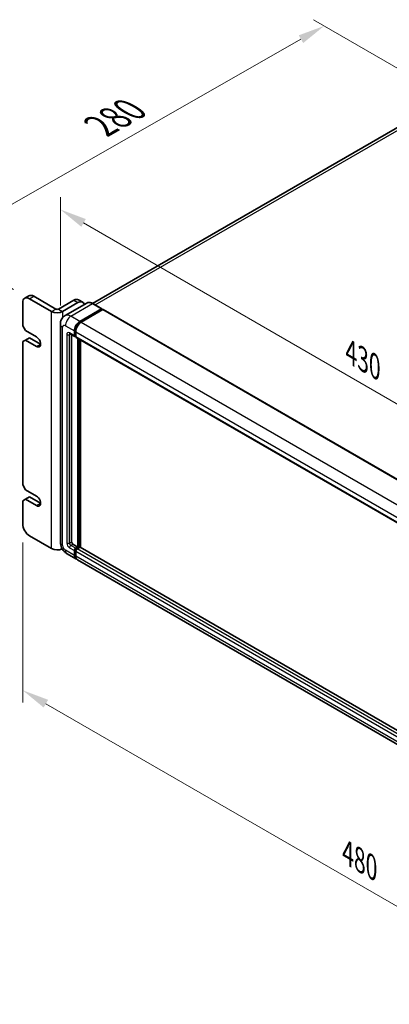
# Model space of a CAD drawing. Units: millimetres. Extents: x 0 to 12582, y 0 to 1686.
# Drawn here: x 918 to 1108, y 256 to 761 of the extents above; entities that cross this region are included whole.
import ezdxf

# ---------------------------------------------------------------- set-up
doc = ezdxf.new("R2010")
doc.units = ezdxf.units.MM
doc.header["$LTSCALE"] = 5.5
doc.layers.get('Defpoints').update_dxf_attribs({"lineweight": 25})
for name, color, linetype, lineweight in [('Dimension (ISO)', 7, 'Continuous', 18), ('Visible (ISO)', 7, 'Continuous', 35), ('Visible Narrow (ISO)', 7, 'Continuous', 25)]:
    doc.layers.add(name, color=color, linetype=linetype, lineweight=lineweight)
doc.styles.add('Note Text (TK)', font='txt')
doc.dimstyles.new('Default - Method 1b (TK)', dxfattribs={"dimscale": 5.5, "dimtxt": 2.5, "dimasz": 2.5, "dimexe": 1, "dimexo": 1.5, "dimgap": 1, "dimtad": 1, "dimtoh": 1, "dimrnd": 1e-08, "dimdsep": 46, "dimtxsty": 'Note Text (TK)', "dimcen": 0.09, "dimdle": 5, "dimclrd": 100, "dimclre": 100, "dimclrt": 7, "dimadec": 1, "dimazin": 1, "dimtfac": 1, "dimtmove": 0, "dimatfit": 3, "dimfxl": 1, "dimtolj": 1, "dimlwd": -1, "dimlwe": -1, "dimarcsym": 0})

# ---------------------------------------------------------------- blocks, each defined once
blk = doc.blocks.new('*D24')
at = {"layer": 'Defpoints', "color": 0}
for p in [(1074.62, 758.23), (1139.97, 720.5), (923.4, 618.32)]:
    blk.add_point(p, dxfattribs=at)
at = {"layer": 'Dimension (ISO)', "color": 100}
for p, q in [((1131.69, 725.28), (1069.1, 761.42)), ((888.67, 652.08), (1062.68, 751.41)), ((915.13, 623.09), (871.22, 648.44))]:
    blk.add_line(p, q, dxfattribs=at)
for points in [[(1061.54, 753.4), (1063.81, 749.42), (1074.62, 758.23)], [(887.54, 654.07), (889.81, 650.09), (876.73, 645.26)]]:
    blk.add_solid(points, dxfattribs=at)
at = {"layer": 'Dimension (ISO)', "color": 7, "insert": (957.41, 705.57), "char_height": 13.75, "attachment_point": 4, "rotation": 29.7216, "style": 'Note Text (TK)'}
blk.add_mtext('\\A1;{\\Q-30.278;\\W0.814;\\H0.816x; \\fＭＳ Ｐゴシック|b0|i0;\\H13.7500;280}', dxfattribs=at)
blk = doc.blocks.new('*D25')
at = {"layer": 'Defpoints', "color": 0}
for p in [(939.2, 605.25), (1243.26, 488.49), (1243.26, 434.6)]:
    blk.add_point(p, dxfattribs=at)
at = {"layer": 'Dimension (ISO)', "color": 100}
for p, q in [((939.2, 614.78), (939.2, 670.39)), ((951.11, 657.16), (1231.35, 495.37)), ((1243.26, 444.13), (1243.26, 494.84))]:
    blk.add_line(p, q, dxfattribs=at)
for points in [[(952.25, 659.15), (949.96, 655.18), (939.2, 664.04)], [(1232.49, 497.35), (1230.2, 493.38), (1243.26, 488.49)]]:
    blk.add_solid(points, dxfattribs=at)
at = {"layer": 'Dimension (ISO)', "color": 7, "insert": (1088.34, 590.76), "char_height": 13.75, "attachment_point": 4, "rotation": 330, "style": 'Note Text (TK)'}
blk.add_mtext('\\A1;{\\Q-30.000;\\W0.816;\\H0.816x;430}', dxfattribs=at)
blk = doc.blocks.new('*D26')
at = {"layer": 'Defpoints', "color": 0}
for p in [(919.87, 502.78), (1259.28, 306.82), (1259.28, 221.5)]:
    blk.add_point(p, dxfattribs=at)
at = {"layer": 'Dimension (ISO)', "color": 100}
for p, q in [((919.87, 493.25), (919.87, 411.11)), ((931.77, 410.58), (1247.37, 228.37)), ((1259.28, 297.3), (1259.28, 215.15))]:
    blk.add_line(p, q, dxfattribs=at)
for points in [[(932.92, 412.57), (930.63, 408.6), (919.87, 417.46)], [(1248.51, 230.36), (1246.22, 226.39), (1259.28, 221.5)]]:
    blk.add_solid(points, dxfattribs=at)
at = {"layer": 'Dimension (ISO)', "color": 7, "insert": (1086.68, 333.98), "char_height": 13.75, "attachment_point": 4, "rotation": 330, "style": 'Note Text (TK)'}
blk.add_mtext('\\A1;{\\Q-30.000;\\W0.816;\\H0.816x;480}', dxfattribs=at)

msp = doc.modelspace()

# ---------------------------------------------------------------- linework, layer by layer
at = {"layer": 'Visible (ISO)'}
for p, q in [((1128.8633, 715.8032), (955.7414, 615.8512)), ((919.8652, 616.2739), (919.8652, 604.4347)), ((920.9007, 618.5628), (923.022, 619.7876)), ((934.7144, 611.7832), (923.4007, 618.3152)), ((936.8358, 613.008), (925.522, 619.5399)), ((946.0281, 617.4987), (938.25, 613.008)), ((940.3713, 611.7832), (948.1495, 616.2739)), ((948.5281, 617.7463), (950.6495, 616.5216)), ((952.7509, 616.0608), (941.6139, 609.6309)), ((949.2101, 606.6801), (960.3471, 613.11)), ((949.2101, 606.4352), (960.5238, 612.9671)), ((961.0188, 612.6814), (949.9172, 606.2719)), ((960.4721, 613.1224), (955.8759, 615.776)), ((960.5238, 613.008), (960.5238, 612.9671)), ((960.5238, 612.9671), (961.0188, 612.6814)), ((961.1688, 612.6962), (1246.1328, 448.1722)), ((919.8652, 604.4347), (921.2794, 601.9853)), ((921.2794, 601.9853), (926.9363, 598.7193)), ((939.1997, 605.2512), (939.1997, 493.3912)), ((946.3817, 599.3316), (946.3817, 601.7811)), ((946.5938, 599.4541), (946.5938, 601.9036)), ((947.0888, 601.3729), (947.0888, 598.9234)), ((921.2794, 597.0863), (919.8652, 596.2698)), ((919.8652, 596.2698), (919.8652, 522.7851)), ((921.2794, 597.0863), (923.4007, 598.311)), ((926.9363, 593.8203), (921.2794, 597.0863)), ((929.0576, 595.045), (923.4007, 598.311)), ((944.1139, 600.3027), (946.5888, 598.8739)), ((944.9675, 599.8099), (944.9675, 493.5953)), ((947.0888, 598.9316), (946.7388, 599.1337)), ((947.2959, 598.4656), (1232.2599, 433.9416)), ((948.1495, 490.9417), (948.1495, 597.9728)), ((948.3616, 490.8192), (948.3616, 597.8503)), ((949.5637, 490.7166), (949.5637, 597.1563)), ((919.8652, 522.7851), (921.2794, 520.3356)), ((921.2794, 520.3356), (926.9363, 517.0696)), ((921.2794, 515.4366), (919.8652, 514.6201)), ((921.2794, 515.4366), (923.4007, 516.6614)), ((926.9363, 512.1706), (921.2794, 515.4366)), ((929.0576, 513.3954), (923.4007, 516.6614)), ((919.8652, 514.6201), (919.8652, 502.7809)), ((923.4007, 496.6572), (934.7144, 490.1252)), ((945.6746, 492.3706), (948.1495, 490.9417)), ((947.0888, 490.3294), (948.1495, 490.9417)), ((947.0888, 490.0844), (948.3616, 490.8192)), ((949.2808, 490.7784), (947.7959, 489.9211)), ((948.8566, 490.5335), (948.3616, 490.8192)), ((1234.1363, 326.4185), (949.4308, 490.7933)), ((942.6139, 487.4776), (947.2101, 484.824)), ((946.3817, 486.6551), (946.3817, 489.1046)), ((946.5938, 486.7776), (946.5938, 489.2271)), ((947.0888, 488.6964), (947.0888, 486.2469)), ((1232.8813, 319.8917), (947.9172, 484.4158))]:
    msp.add_line(p, q, dxfattribs=at)
for centre, major_axis, start_param, end_param in [((923.4007, 614.2327), (-2.5, 4.3301), 5.49778714, 7.06858347), ((925.522, 615.4575), (-2.5, 4.3301), 5.49778714, 6.28318531), ((946.0281, 613.4162), (2.5, 4.3301), 0, 0.78539816), ((948.1495, 612.1915), (2.5, 4.3301), 5.79939543, 7.06858347), ((937.5429, 613.4162), (4, 0), 3.92699082, 5.49778714), ((937.5429, 613.4162), (-1, 0), 0.78539816, 2.35619449), ((960.3471, 612.9059), (0.125, 0.2165), 5.49778714, 7.06858347), ((961.0188, 612.4364), (0.15, 0.2598), 0, 0.78539816), ((949.2101, 603.4141), (2, 3.4641), 0.78539816, 2.35619449), ((949.2101, 603.4141), (1.85, 3.2043), 0.78539816, 2.35619449), ((949.9172, 603.0059), (-2, -3.4641), 3.92699082, 5.49778714), ((926.9363, 596.2698), (1.5, -2.5981), 5.49778714, 8.6393798), ((947.0888, 599.7399), (-0.5, -0.866), 5.49778714, 7.06858347), ((947.0888, 599.7399), (-0.35, -0.6062), 5.49778714, 6.28318531), ((947.7959, 599.3316), (-0.5, -0.866), 5.49778714, 6.28318531), ((926.9363, 514.6201), (1.5, -2.5981), 5.49778714, 8.6393798), ((923.4007, 500.7397), (2.5, -4.3301), 3.92699082, 5.49778714), ((937.5429, 491.7582), (-4, 0), 0.78539816, 2.27929939), ((945.6746, 493.1871), (0.5, -0.866), 3.92699082, 5.49778714), ((947.0888, 489.5129), (0.5, 0.866), 0.78539816, 2.35619449), ((947.0888, 489.5129), (0.35, 0.6062), 0.78539816, 2.35619449), ((947.7959, 489.1046), (-0.5, -0.866), 3.92699082, 5.49778714), ((949.2808, 490.5335), (0.15, 0.2598), 0, 0.78539816), ((949.2101, 488.2881), (-2, -3.4641), 5.49778714, 6.46089591), ((949.2101, 488.2881), (-1.85, -3.2043), 5.49778714, 6.25355893), ((949.9172, 487.8799), (-2, -3.4641), 5.49778714, 6.28318531)]:
    msp.add_ellipse(centre, major_axis=major_axis, ratio=0.57735027, start_param=start_param, end_param=end_param, dxfattribs=at)
for points, knots in [([(955.8759, 615.776), (955.6532, 615.9046), (955.4293, 616.0136), (954.9838, 616.1894), (954.7622, 616.2561), (954.3258, 616.3443), (954.111, 616.3658), (953.6935, 616.3612), (953.4909, 616.335), (953.1046, 616.234), (952.921, 616.1591), (952.7509, 616.0608)], [0, 0, 0, 0, 0.157079633, 0.157079633, 0.314159265, 0.314159265, 0.471238898, 0.471238898, 0.628318531, 0.628318531, 0.785398163, 0.785398163, 0.785398163, 0.785398163]), ([(939.1997, 605.2512), (939.1997, 605.5181), (939.2176, 605.796), (939.304, 606.3759), (939.3725, 606.6782), (939.5819, 607.3014), (939.7232, 607.6227), (940.1008, 608.2605), (940.338, 608.5767), (940.9112, 609.1568), (941.2474, 609.4193), (941.6139, 609.6309)], [4.71238898, 4.71238898, 4.71238898, 4.71238898, 4.869468613, 4.869468613, 5.026548246, 5.026548246, 5.183627878, 5.183627878, 5.340707511, 5.340707511, 5.497787144, 5.497787144, 5.497787144, 5.497787144]), ([(943.974, 600.3618), (943.974, 600.3618), (943.9756, 600.3616), (943.9862, 600.3595), (944.0025, 600.3553), (944.049, 600.337), (944.0792, 600.3228), (944.1139, 600.3027)], [5.902696792, 5.902696792, 5.902696792, 5.902696792, 5.969026042, 5.969026042, 6.126105675, 6.126105675, 6.283185307, 6.283185307, 6.283185307, 6.283185307]), ([(942.6139, 487.4776), (942.1517, 487.7445), (941.7619, 488.0501), (941.0742, 488.7052), (940.7767, 489.0559), (940.2535, 489.7969), (940.028, 490.1874), (939.6479, 491.011), (939.4929, 491.444), (939.2695, 492.3671), (939.1997, 492.8574), (939.1997, 493.3912)], [3.14159265, 3.14159265, 3.14159265, 3.14159265, 3.45575192, 3.45575192, 3.76991118, 3.76991118, 4.08407045, 4.08407045, 4.39822972, 4.39822972, 4.71238898, 4.71238898, 4.71238898, 4.71238898])]:
    msp.add_open_spline(points, degree=3, knots=knots, dxfattribs=at)
at = {"layer": 'Visible Narrow (ISO)'}
for p, q in [((957.0615, 615.0915), (1131.1133, 715.5803)), ((923.4007, 618.3152), (925.522, 619.5399)), ((946.0281, 617.4987), (948.1495, 616.2739)), ((934.7144, 611.7832), (936.8358, 613.008)), ((934.7144, 490.1252), (934.7144, 611.7832)), ((938.25, 613.008), (940.3713, 611.7832)), ((940.3713, 611.7832), (940.3713, 608.5891)), ((944.6139, 609.3337), (955.7509, 615.7636)), ((955.7509, 615.7636), (960.3471, 613.11)), ((961.0188, 612.6814), (1245.9828, 448.1573)), ((949.2101, 606.6801), (944.6139, 609.3337)), ((949.7125, 606.1451), (949.2101, 606.4352)), ((949.9172, 606.2719), (1234.8813, 441.7478)), ((940.3713, 491.7582), (940.3713, 603.6183)), ((941.7855, 604.4347), (946.3817, 601.7811)), ((947.0962, 601.6136), (946.5938, 601.9036)), ((947.0888, 601.3729), (1232.0528, 436.8488)), ((942.4926, 599.944), (942.4926, 492.983)), ((946.3817, 599.3316), (943.9068, 600.7605)), ((943.9068, 599.944), (944.321, 600.1832)), ((943.9068, 492.983), (943.9068, 599.944)), ((947.0888, 599.1683), (946.5938, 599.4541)), ((947.0888, 598.9234), (1232.0528, 434.3993)), ((948.8919, 597.5442), (948.8919, 490.5539)), ((949.2455, 490.758), (949.2455, 597.34)), ((926.9363, 593.8203), (929.0576, 595.045)), ((926.9363, 512.1706), (929.0576, 513.3954)), ((943.9068, 492.983), (944.9675, 493.5953)), ((943.9068, 490.5335), (946.3817, 489.1046)), ((944.6139, 491.7582), (945.6746, 492.3706)), ((947.0888, 490.3294), (944.6139, 491.7582)), ((947.6089, 489.7841), (947.0888, 490.0844)), ((1232.7599, 325.397), (947.7959, 489.9211)), ((1234.1363, 326.3171), (949.2808, 490.7784)), ((946.3817, 486.6551), (941.7855, 489.3087)), ((947.114, 488.9268), (946.5938, 489.2271)), ((947.0888, 486.4918), (946.5938, 486.7776)), ((1232.0528, 324.1723), (947.0888, 488.6964)), ((1232.0528, 321.7228), (947.0888, 486.2469))]:
    msp.add_line(p, q, dxfattribs=at)
for centre, major_axis, start_param, end_param in [((955.7509, 610.8647), (-3, 5.1962), 5.49778714, 6.28318531), ((955.7509, 615.5595), (0.125, 0.2165), 0, 0.78539816), ((944.6139, 604.4347), (-3, 5.1962), 5.49778714, 6.28318531), ((944.6139, 606.0677), (2, 3.4641), 0.78539816, 2.35619449), ((943.1997, 605.2512), (-4, 0), 0, 0.78539816), ((941.7855, 602.8018), (-1, 1.7321), 5.49778714, 7.06858347), ((943.9068, 599.1275), (-1, 1.7321), 5.49778714, 7.06858347), ((949.7405, 603.1079), (-1.85, -3.2043), 4.1299989, 5.29477906), ((943.1997, 600.3523), (-1, 0), 0.78539816, 2.35619449), ((944.6139, 601.1688), (-0.5, -0.866), 5.49778714, 6.28318531), ((944.6139, 599.5358), (-0.5, 0.866), 0.16790573, 0.78539816), ((943.1997, 493.3912), (-4, 0), 0, 0.78539816), ((941.7855, 490.9417), (-1, 1.7321), 0.78539816, 2.35619449), ((943.9068, 492.1665), (1, -1.7321), 3.92699082, 5.49778714), ((943.1997, 493.3912), (-1, 0), 0.78539816, 2.35619449), ((944.6139, 492.5747), (-0.5, 0.866), 0.78539816, 2.35619449), ((944.6139, 490.9417), (-0.5, -0.866), 3.92699082, 5.49778714), ((944.6139, 490.9417), (-2, -3.4641), 5.49778714, 6.28318531), ((947.6191, 489.2067), (-0.35, -0.6062), 4.0327783, 5.39199966)]:
    msp.add_ellipse(centre, major_axis=major_axis, ratio=0.57735027, start_param=start_param, end_param=end_param, dxfattribs=at)

# ---------------------------------------------------------------- dimensions: what is measured, and where the dimension line sits
at = {"layer": 'Dimension (ISO)', "color": 100}
for base, p1, p2, angle, text, override, picture, middle in [((1074.618, 758.2308), (923.4007, 618.3152), (1139.9664, 720.5019), 209.721598, '{\\Q-30.278;\\W0.814;\\H0.816x; \\fＭＳ Ｐゴシック|b0|i0;\\H13.7500;280}', {"dimgap": 1, "dimtoh": 0, "dimdec": 2, "dimlfac": 1.172238, "dimtol": 0, "dimlim": 0, "dimtp": 0, "dimtm": 0, "dimtdec": 2, "dimtofl": 0, "dimatfit": 1}, '*D24', (975.6749, 701.7452)), ((1243.2556, 488.4922), (939.1997, 605.2512), (1243.2556, 434.6035), 150, '{\\Q-30.000;\\W0.816;\\H0.816x;<>}', {"dimgap": 1, "dimtoh": 0, "dimdec": 2, "dimlfac": 1.23335, "dimtol": 0, "dimlim": 0, "dimtp": 0, "dimtm": 0, "dimtdec": 2, "dimtofl": 0, "dimatfit": 1}, '*D25', (1091.2277, 576.2656)), ((1259.2765, 221.4979), (919.8652, 502.7809), (1259.2765, 306.8217), 150, '{\\Q-30.000;\\W0.816;\\H0.816x;<>}', {"dimgap": 1, "dimtoh": 0, "dimdec": 2, "dimlfac": 1.224745, "dimtol": 0, "dimlim": 0, "dimtp": 0, "dimtm": 0, "dimtdec": 2, "dimtofl": 0, "dimatfit": 1}, '*D26', (1089.5708, 319.4774))]:
    dim = msp.add_linear_dim(base=base, p1=p1, p2=p2, angle=angle, text=text, dimstyle='Default - Method 1b (TK)', override=override, dxfattribs=at)
    dim.commit()
    dim.dimension.update_dxf_attribs({"geometry": picture, "text_midpoint": middle, "dimtype": 160})

doc.saveas('drawing.dxf')
